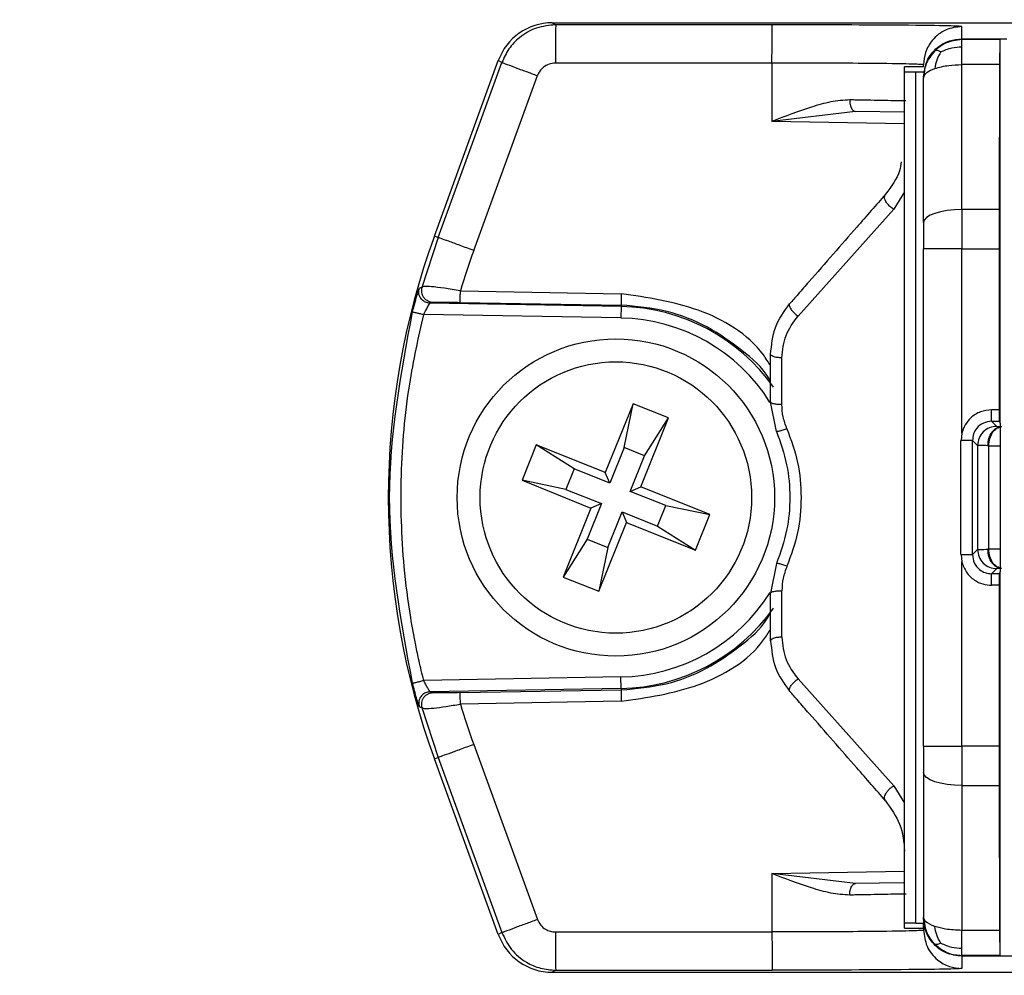
# Model space of a CAD drawing. Extents: x 130 to 1704, y 311 to 1350.
# Drawn here: x 799 to 842, y 669 to 711 of the extents above; entities that cross this region are included whole.
import ezdxf

# ---------------------------------------------------------------- set-up
doc = ezdxf.new("R2010")
doc.units = 0
doc.header["$LTSCALE"] = 5
doc.layers.get('0').update_dxf_attribs({"linetype": 'CONTINUOUS'})
doc.styles.add('SLDTEXTSTYLE0', font='TXT', dxfattribs={"width": 0.75})
doc.dimstyles.new('SLDDIMSTYLE1', dxfattribs={"dimtxt": 17.5, "dimasz": 30, "dimexe": 0, "dimexo": 0.0625, "dimgap": 4.375, "dimtad": 1, "dimdec": 1, "dimlfac": 0.6, "dimrnd": 1e-09, "dimzin": 12, "dimtxsty": 'SLDTEXTSTYLE0', "dimblk1": 'CLOSED', "dimblk2": 'CLOSED', "dimsah": 1, "dimcen": 0.09, "dimazin": 3, "dimtfac": 1, "dimtdec": 1, "dimtofl": 0, "dimtmove": 0, "dimatfit": 3, "dimtolj": 1, "dimtzin": 12})

# ---------------------------------------------------------------- blocks, each defined once
blk = doc.blocks.new('_CLOSED')
at = {"color": 0, "linetype": 'BYBLOCK'}
for p, q in [((-1, 0.166667), (0, 0)), ((-1, 0.166667), (-1, -0.166667)), ((0, 0), (-1, -0.166667)), ((0, 0), (-1, 0))]:
    blk.add_line(p, q, dxfattribs=at)
blk = doc.blocks.new('_D_3')
at = {"color": 7, "linetype": 'CONTINUOUS'}
for p, q in [((817.67, 752.515), (774.411, 752.515)), ((779.411, 752.515), (779.411, 544.452)), ((817.67, 544.452), (774.411, 544.452))]:
    blk.add_line(p, q, dxfattribs=at)
at = {"color": 7, "linetype": 'CONTINUOUS', "xscale": 30, "yscale": 30}
for p, rotation in [((779.411, 752.515, -105.833), 90.00000000000078), ((779.411, 544.452, -105.833), 270.0000000000008)]:
    blk.add_blockref('_CLOSED', p, dxfattribs=dict(at, rotation=rotation))
at = {"color": 7, "linetype": 'CONTINUOUS', "insert": (756.853, 617.05), "char_height": 17.5, "attachment_point": 1, "rotation": 90, "style": 'SLDTEXTSTYLE0'}
blk.add_mtext('124,8', dxfattribs=at)

msp = doc.modelspace()

# ---------------------------------------------------------------- linework, layer by layer
at = {"color": 7, "linetype": 'CONTINUOUS'}
for p, q in [((822.67, 710.849), (822.825, 710.761)), ((822.67, 710.849), (851.389, 710.849)), ((832.264, 710.76), (822.825, 710.761)), ((840.525, 710.15), (842.192, 710.15)), ((840.525, 710.15), (840.525, 710.119)), ((842.184, 710.119), (840.525, 710.119)), ((842.192, 710.15), (842.184, 710.119)), ((842.192, 693.396), (842.192, 710.15)), ((842.192, 710.15), (842.483, 710.15)), ((817.535, 701.551), (820.32, 709.204)), ((817.7, 701.491), (820.476, 709.116)), ((820.476, 709.116), (820.32, 709.204)), ((832.25, 709.093), (822.81, 709.094)), ((832.25, 709.093), (832.25, 706.549)), ((838.858, 708.93), (838.858, 709.021)), ((840.525, 702.707), (840.525, 709.024)), ((842.171, 709.024), (840.525, 709.024)), ((842.171, 709.024), (842.151, 702.707)), ((838.025, 708.712), (838.025, 708.93)), ((838.858, 708.93), (838.025, 708.93)), ((838.025, 671.588), (838.025, 708.712)), ((838.525, 708.708), (838.858, 708.708)), ((838.525, 671.593), (838.525, 708.708)), ((819.252, 700.921), (822.027, 708.546)), ((838.858, 708.485), (838.858, 708.454)), ((838.858, 702.137), (838.858, 708.454)), ((835.887, 706.985), (832.25, 706.549)), ((838.025, 706.948), (835.887, 706.985)), ((838.025, 706.448), (832.25, 706.549)), ((838.025, 703.485), (837.568, 702.717)), ((837.568, 702.717), (833.384, 698.057)), ((840.525, 702.707), (840.525, 700.997)), ((842.151, 702.707), (840.525, 702.707)), ((838.858, 702.137), (838.858, 700.997)), ((817.7, 701.491), (816.99, 699.31)), ((817.7, 701.491), (817.535, 701.551)), ((840.525, 700.997), (838.858, 700.997)), ((838.858, 679.304), (838.858, 700.997)), ((840.525, 692.95), (840.525, 700.997)), ((840.525, 700.997), (842.148, 700.997)), ((842.148, 700.997), (842.148, 693.975)), ((818.668, 699.159), (825.676, 699.037)), ((825.67, 698.477), (817.346, 698.622)), ((818.664, 698.659), (825.671, 698.537)), ((825.67, 698.477), (825.661, 697.977)), ((825.671, 698.537), (825.67, 698.477)), ((825.661, 697.977), (817.069, 698.127)), ((832.683, 694.212), (832.683, 696.238)), ((826.193, 694.241), (824.983, 691.235)), ((825.8, 692.325), (826.193, 694.241)), ((827.739, 693.619), (826.193, 694.241)), ((832.448, 693.035), (832.192, 694.317)), ((842.148, 693.975), (841.823, 693.975)), ((826.529, 690.612), (827.739, 693.619)), ((826.696, 691.964), (827.739, 693.619)), ((841.823, 693.475), (842.152, 693.475)), ((841.823, 693.475), (842.046, 693.252)), ((842.152, 693.475), (842.192, 693.396)), ((842.192, 693.396), (842.192, 686.904)), ((840.525, 692.95), (840.489, 692.642)), ((821.977, 692.445), (821.354, 690.899)), ((823.631, 691.401), (821.977, 692.445)), ((824.983, 691.235), (821.977, 692.445)), ((825.8, 692.325), (825.177, 690.779)), ((826.696, 691.964), (825.8, 692.325)), ((840.473, 692.642), (840.473, 687.659)), ((840.99, 687.659), (840.99, 692.642)), ((841.213, 692.419), (840.99, 692.642)), ((841.213, 692.419), (841.213, 687.882)), ((841.701, 687.892), (841.701, 692.409)), ((841.701, 692.409), (842.192, 692.4)), ((826.073, 690.418), (826.696, 691.964)), ((823.631, 691.401), (823.27, 690.505)), ((825.177, 690.779), (823.631, 691.401)), ((825.177, 690.779), (824.983, 691.235)), ((823.27, 690.505), (821.354, 690.899)), ((821.354, 690.899), (824.361, 689.689)), ((826.073, 690.418), (826.529, 690.612)), ((829.535, 689.402), (826.529, 690.612)), ((823.27, 690.505), (824.816, 689.883)), ((827.619, 689.796), (826.073, 690.418)), ((824.361, 689.689), (823.15, 686.682)), ((824.816, 689.883), (824.194, 688.337)), ((824.816, 689.883), (824.361, 689.689)), ((827.259, 688.9), (827.619, 689.796)), ((827.619, 689.796), (829.535, 689.402)), ((825.09, 687.976), (825.713, 689.522)), ((825.713, 689.522), (825.907, 689.066)), ((825.713, 689.522), (827.259, 688.9)), ((828.913, 687.856), (829.535, 689.402)), ((824.696, 686.06), (825.907, 689.066)), ((825.907, 689.066), (828.913, 687.856)), ((827.259, 688.9), (828.913, 687.856)), ((824.194, 688.337), (823.15, 686.682)), ((824.194, 688.337), (825.09, 687.976)), ((825.09, 687.976), (824.696, 686.06)), ((840.489, 687.659), (840.525, 687.351)), ((840.99, 687.659), (841.213, 687.882)), ((842.192, 687.901), (841.701, 687.892)), ((832.448, 687.266), (832.192, 685.984)), ((840.525, 679.304), (840.525, 687.351)), ((823.15, 686.682), (824.696, 686.06)), ((842.046, 687.049), (841.823, 686.826)), ((842.152, 686.826), (841.823, 686.826)), ((842.152, 686.826), (842.192, 686.904)), ((842.192, 670.15), (842.192, 686.904)), ((842.148, 686.326), (841.823, 686.326)), ((842.148, 686.326), (842.148, 679.304)), ((832.683, 684.062), (832.683, 686.088)), ((825.661, 682.324), (817.069, 682.174)), ((825.67, 681.824), (825.661, 682.324)), ((837.568, 677.584), (833.384, 682.244)), ((825.67, 681.824), (817.346, 681.679)), ((818.664, 681.642), (825.671, 681.764)), ((825.67, 681.824), (825.671, 681.764)), ((825.676, 681.264), (818.668, 681.142)), ((816.99, 680.991), (817.7, 678.81)), ((819.252, 679.38), (822.027, 671.755)), ((838.858, 679.304), (840.525, 679.304)), ((838.858, 679.304), (838.858, 678.164)), ((842.148, 679.304), (840.525, 679.304)), ((840.525, 679.304), (840.525, 677.594)), ((817.535, 678.75), (817.7, 678.81)), ((820.32, 671.097), (817.535, 678.75)), ((817.7, 678.81), (820.476, 671.185)), ((838.858, 678.164), (838.858, 671.847)), ((837.568, 677.584), (838.025, 676.816)), ((840.525, 677.594), (842.151, 677.594)), ((840.525, 677.594), (840.525, 671.277)), ((842.151, 677.594), (842.171, 671.277)), ((832.25, 673.752), (838.025, 673.853)), ((832.25, 673.752), (832.25, 671.208)), ((835.887, 673.316), (832.25, 673.752)), ((837.978, 673.352), (835.887, 673.316)), ((838.858, 671.816), (838.858, 671.847)), ((838.858, 671.816), (838.858, 671.593)), ((838.025, 671.371), (838.025, 671.588)), ((838.025, 671.371), (838.858, 671.371)), ((838.525, 671.593), (838.858, 671.593)), ((838.858, 671.371), (838.858, 671.593)), ((838.858, 671.371), (838.858, 671.28)), ((842.171, 671.277), (840.525, 671.277)), ((820.476, 671.185), (820.32, 671.097)), ((822.81, 671.207), (832.25, 671.208)), ((842.184, 670.182), (840.525, 670.182)), ((840.525, 670.15), (840.525, 670.182)), ((842.192, 670.15), (840.525, 670.15)), ((842.184, 670.182), (842.192, 670.15)), ((928.858, 670.15), (842.192, 670.15)), ((822.825, 669.54), (822.67, 669.452)), ((822.825, 669.54), (832.264, 669.541)), ((822.67, 669.452), (851.389, 669.452))]:
    msp.add_line(p, q, dxfattribs=at)
at = {"color": 7, "linetype": 'CONTINUOUS', "flags": 128}
for points in [[(840.525, 710.15), (840.525, 710.226), (840.525, 710.301), (840.525, 710.376), (840.525, 710.451), (840.525, 710.687)], [(840.525, 702.707), (840.2, 702.696), (839.887, 702.664), (839.599, 702.611), (839.346, 702.54), (839.139, 702.454), (838.985, 702.355), (838.89, 702.248), (838.858, 702.137)], [(817.346, 698.622), (817.386, 698.638), (817.412, 698.649), (817.438, 698.659), (817.464, 698.67)], [(817.346, 681.679), (817.386, 681.663), (817.412, 681.652), (817.438, 681.642), (817.464, 681.631)], [(840.525, 677.594), (840.2, 677.604), (839.887, 677.637), (839.599, 677.69), (839.346, 677.76), (839.139, 677.847), (838.985, 677.945), (838.89, 678.052), (838.858, 678.164)], [(840.525, 670.15), (840.525, 670.075), (840.525, 670), (840.525, 669.925), (840.525, 669.85), (840.525, 669.614)]]:
    msp.add_lwpolyline(points, dxfattribs=at)
at = {"color": 7, "linetype": 'CONTINUOUS'}
for radius in [6.917, 5.917]:
    msp.add_circle((825.445, 690.15), radius, dxfattribs=at)
for centre, radius, start, end in [((848.858, 690.15), 33.333, 160, 200), ((848.841, 690.15), 31.489, 159.9984, 163.3766), ((826.485, 676.399), 24.8, 112.5088, 112.8042), ((825.525, 690.15), 8.327, 35.299, 89), ((825.525, 690.15), 7.827, 32.0011, 89), ((825.525, 690.15), 7.827, 271, 328.0703), ((825.525, 690.15), 8.327, 271, 324.6437), ((848.841, 690.15), 31.489, 196.6234, 200.0016), ((825.825, 702.314), 23.081, 247.1786, 247.496)]:
    msp.add_arc(centre, radius, start, end, dxfattribs=at)
for centre, major_axis, ratio, start_param, end_param in [((822.67, 708.348), (2.175, -1.233), 0.999843, 2.086451, 3.308089), ((842.184, 708.454), (0, 1.667), 0.008727, 0.034907, 1.22173), ((838.525, 708.712), (0.5, 0), 0.008727, 3.141593, 4.712389), ((842.192, 700.997), (0, 5), 0.008727, 1.22173, 1.570796), ((842.152, 693.975), (0, 0.5), 0.008727, 1.570796, 3.124139), ((842.152, 686.326), (0, 0.5), 0.008727, 0.017453, 1.570796), ((842.192, 679.304), (0, 5), 0.008727, 1.570796, 1.919862), ((838.525, 671.588), (0.5, 0), 0.008727, 1.570796, 3.141593), ((842.184, 671.847), (0, 1.667), 0.008727, 1.919862, 3.106686), ((822.67, 671.952), (-2.175, -1.233), 0.999843, 6.116689, 7.338327)]:
    msp.add_ellipse(centre, major_axis=major_axis, ratio=ratio, start_param=start_param, end_param=end_param, dxfattribs=at)
for points, knots in [([(822.825, 710.761), (822.54, 710.732), (821.969, 710.676), (821.27, 710.262), (820.755, 709.73), (820.569, 709.32), (820.476, 709.116)], [0, 0, 0, 0, 0.2795779, 0.5594345, 0.7800719, 1, 1, 1, 1]), ([(822.825, 710.761), (822.823, 710.729), (822.819, 710.665), (822.814, 710.214), (822.811, 709.656), (822.81, 709.276), (822.81, 709.094)], [0, 0, 0, 0, 0.270372, 0.562401, 0.789626, 1, 1, 1, 1]), ([(832.25, 709.093), (832.25, 709.328), (832.251, 709.817), (832.254, 710.374), (832.259, 710.701), (832.263, 710.741), (832.264, 710.76)], [0, 0, 0, 0, 0.270372, 0.562401, 0.789626, 1, 1, 1, 1]), ([(840.525, 710.687), (840.37, 710.698), (840.059, 710.719), (837.85, 710.743), (835.127, 710.757), (833.219, 710.759), (832.264, 710.76)], [0, 0, 0, 0, 0.279376, 0.559623, 0.779638, 1, 1, 1, 1]), ([(840.525, 710.687), (840.289, 710.658), (839.797, 710.597), (839.238, 710.146), (838.913, 709.585), (838.876, 709.204), (838.858, 709.021)], [0, 0, 0, 0, 0.270261, 0.562429, 0.789736, 1, 1, 1, 1]), ([(838.858, 708.485), (838.888, 708.721), (838.949, 709.212), (839.4, 709.771), (839.96, 710.096), (840.342, 710.133), (840.525, 710.15)], [0, 0, 0, 0, 0.270261, 0.562429, 0.789736, 1, 1, 1, 1]), ([(840.525, 710.119), (840.278, 710.091), (839.836, 710.039), (839.496, 709.756), (839.346, 709.631)], [0, 0, 0, 0, 0.559238, 1, 1, 1, 1]), ([(840.525, 709.802), (840.525, 709.898), (840.525, 710.071), (840.525, 710.104), (840.525, 710.119)], [0, 0, 0, 0, 0.5595658, 1, 1, 1, 1]), ([(839.346, 709.631), (839.192, 709.436), (838.915, 709.088), (838.876, 708.648), (838.858, 708.454)], [0, 0, 0, 0, 0.5592394, 1, 1, 1, 1]), ([(839.614, 709.579), (839.544, 709.609), (839.415, 709.664), (839.368, 709.642), (839.346, 709.631)], [0, 0, 0, 0, 0.541168, 1, 1, 1, 1]), ([(839.614, 709.579), (839.544, 709.463), (839.415, 709.249), (839.368, 708.98), (839.346, 708.857)], [0, 0, 0, 0, 0.541168, 1, 1, 1, 1]), ([(839.614, 709.579), (839.769, 709.651), (840.052, 709.782), (840.377, 709.796), (840.525, 709.802)], [0, 0, 0, 0, 0.545033, 1, 1, 1, 1]), ([(840.525, 709.024), (840.525, 709.193), (840.525, 709.495), (840.525, 709.708), (840.525, 709.802)], [0, 0, 0, 0, 0.559565, 1, 1, 1, 1]), ([(820.476, 709.116), (820.506, 709.104), (820.569, 709.079), (820.988, 708.925), (821.505, 708.736), (821.858, 708.608), (822.027, 708.546)], [0, 0, 0, 0, 0.270585, 0.562346, 0.789413, 1, 1, 1, 1]), ([(822.81, 709.094), (822.715, 709.085), (822.525, 709.066), (822.292, 708.928), (822.12, 708.75), (822.058, 708.614), (822.027, 708.546)], [0, 0, 0, 0, 0.279608, 0.559471, 0.780095, 1, 1, 1, 1]), ([(838.858, 709.021), (838.734, 709.031), (838.486, 709.052), (836.718, 709.076), (834.54, 709.091), (833.014, 709.092), (832.25, 709.093)], [0, 0, 0, 0, 0.279378, 0.559626, 0.77964, 1, 1, 1, 1]), ([(839.346, 708.857), (839.541, 708.91), (839.89, 709.004), (840.331, 709.018), (840.525, 709.024)], [0, 0, 0, 0, 0.559239, 1, 1, 1, 1]), ([(838.858, 708.454), (838.887, 708.538), (838.938, 708.689), (839.221, 708.806), (839.346, 708.857)], [0, 0, 0, 0, 0.5592377, 1, 1, 1, 1]), ([(835.64, 707.488), (835.366, 707.468), (834.821, 707.427), (833.686, 707.097), (832.823, 706.768), (832.25, 706.549)], [0, 0, 0, 0, 0.252913, 0.502765, 1, 1, 1, 1]), ([(835.64, 707.488), (835.642, 707.418), (835.648, 707.27), (835.714, 707.102), (835.799, 707.003), (835.859, 706.991), (835.887, 706.985)], [0, 0, 0, 0, 0.270668, 0.562855, 0.789829, 1, 1, 1, 1]), ([(838.09, 707.439), (837.996, 707.441), (837.685, 707.447), (836.943, 707.46), (836.24, 707.475), (835.877, 707.48), (835.712, 707.486), (835.64, 707.488)], [0, 0, 0, 0, 0.195533, 0.645991, 0.844164, 0.931545, 1, 1, 1, 1]), ([(837.882, 704.784), (837.866, 704.653), (837.811, 704.195), (837.455, 703.715), (837.2, 703.372)], [0, 0, 0, 0, 0.285177, 1, 1, 1, 1]), ([(837.2, 703.372), (836.786, 702.898), (836.045, 702.052), (834.921, 700.767), (834.062, 699.786), (833.425, 699.057), (833.141, 698.733), (833.016, 698.59)], [0, 0, 0, 0, 0.313849, 0.560753, 0.806923, 0.91506, 1, 1, 1, 1]), ([(837.568, 702.717), (837.52, 702.745), (837.42, 702.804), (837.283, 702.94), (837.191, 703.086), (837.155, 703.213), (837.158, 703.308), (837.187, 703.351), (837.2, 703.372)], [0, 0, 0, 0, 0.1701631, 0.3621959, 0.5647666, 0.7215399, 0.8681258, 1, 1, 1, 1]), ([(816.584, 698.248), (816.621, 698.392), (816.695, 698.68), (816.79, 699.011), (816.854, 699.219), (816.866, 699.247), (816.873, 699.26)], [0, 0, 0, 0, 0.2768238, 0.5549529, 0.776661, 1, 1, 1, 1]), ([(817.346, 698.622), (817.293, 698.628), (817.182, 698.64), (817.029, 698.729), (816.905, 698.875), (816.84, 699.066), (816.862, 699.198), (816.873, 699.26)], [0, 0, 0, 0, 0.173198, 0.364781, 0.564927, 0.794074, 1, 1, 1, 1]), ([(816.99, 699.31), (816.983, 699.276), (816.967, 699.205), (816.973, 699.092), (817.005, 698.977), (817.065, 698.87), (817.15, 698.781), (817.25, 698.717), (817.357, 698.678), (817.429, 698.672), (817.464, 698.67)], [0, 0, 0, 0, 0.113204, 0.236143, 0.366287, 0.499999, 0.633712, 0.763855, 0.886796, 1, 1, 1, 1]), ([(818.668, 699.159), (818.429, 699.198), (817.951, 699.278), (817.41, 699.347), (817.075, 699.362), (817.018, 699.327), (816.99, 699.31)], [0, 0, 0, 0, 0.279539, 0.559168, 0.779574, 1, 1, 1, 1]), ([(818.664, 698.659), (818.663, 698.669), (818.662, 698.689), (818.663, 698.823), (818.665, 698.987), (818.667, 699.101), (818.668, 699.159)], [0, 0, 0, 0, 0.279623, 0.559246, 0.779624, 1, 1, 1, 1]), ([(832.192, 695.884), (832.09, 696.047), (831.381, 697.186), (829.073, 698.543), (826.808, 698.872), (825.676, 699.037)], [0, 0, 0, 0, 0.077192, 0.538668, 1, 1, 1, 1]), ([(817.069, 698.127), (817.104, 698.197), (817.175, 698.337), (817.265, 698.498), (817.328, 698.601), (817.34, 698.615), (817.346, 698.622)], [0, 0, 0, 0, 0.283133, 0.564731, 0.783515, 1, 1, 1, 1]), ([(817.464, 698.67), (817.493, 698.671), (817.552, 698.673), (817.881, 698.67), (818.261, 698.665), (818.53, 698.661), (818.664, 698.659)], [0, 0, 0, 0, 0.277367, 0.557418, 0.77909, 1, 1, 1, 1]), ([(832.192, 695.19), (832.164, 695.244), (831.879, 695.801), (830.904, 696.614), (829.449, 697.649), (827.646, 698.363), (826.341, 698.478), (825.671, 698.537)], [0, 0, 0, 0, 0.02407, 0.246994, 0.483964, 0.734969, 1, 1, 1, 1]), ([(832.192, 696.395), (832.229, 696.799), (832.305, 697.607), (832.779, 698.262), (833.016, 698.59)], [0, 0, 0, 0, 0.499596, 1, 1, 1, 1]), ([(833.016, 698.59), (833.008, 698.574), (832.992, 698.539), (833.022, 698.444), (833.103, 698.319), (833.231, 698.177), (833.335, 698.095), (833.384, 698.057)], [0, 0, 0, 0, 0.173315, 0.36505, 0.565207, 0.794176, 1, 1, 1, 1]), ([(816.584, 682.052), (816.083, 684.751), (815.083, 690.15), (816.083, 695.549), (816.584, 698.248)], [0, 0, 0, 0, 0.5, 1, 1, 1, 1]), ([(817.069, 682.174), (817, 682.459), (816.875, 682.967), (816.683, 683.883), (816.436, 685.244), (816.122, 687.714), (816.022, 691.122), (816.334, 694.815), (816.845, 697.119), (817.069, 698.127)], [0, 0, 0, 0, 0.0545375, 0.0974688, 0.1743108, 0.3121845, 0.5607671, 0.8078266, 1, 1, 1, 1]), ([(816.584, 698.248), (816.593, 698.246), (816.613, 698.241), (816.744, 698.208), (816.906, 698.168), (817.016, 698.14), (817.069, 698.127)], [0, 0, 0, 0, 0.2704819, 0.5623725, 0.7895162, 1, 1, 1, 1]), ([(832.683, 696.238), (832.715, 696.573), (832.781, 697.246), (833.182, 697.786), (833.384, 698.057)], [0, 0, 0, 0, 0.498058, 1, 1, 1, 1]), ([(832.683, 696.238), (832.613, 696.242), (832.467, 696.248), (832.303, 696.291), (832.208, 696.343), (832.197, 696.378), (832.192, 696.395)], [0, 0, 0, 0, 0.270483, 0.562374, 0.789517, 1, 1, 1, 1]), ([(832.192, 694.317), (832.192, 694.71), (832.192, 695.41), (832.192, 696.095), (832.192, 696.395)], [0, 0, 0, 0, 0.560807, 1, 1, 1, 1]), ([(832.192, 694.317), (832.2, 694.302), (832.218, 694.272), (832.35, 694.237), (832.516, 694.216), (832.628, 694.214), (832.683, 694.212)], [0, 0, 0, 0, 0.270482, 0.562372, 0.789516, 1, 1, 1, 1]), ([(832.901, 693.15), (832.837, 693.322), (832.71, 693.667), (832.692, 694.03), (832.683, 694.212)], [0, 0, 0, 0, 0.498978, 1, 1, 1, 1]), ([(841.823, 693.975), (841.656, 693.957), (841.323, 693.922), (840.925, 693.659), (840.649, 693.325), (840.566, 693.075), (840.525, 692.95)], [0, 0, 0, 0, 0.279542, 0.558834, 0.779551, 1, 1, 1, 1]), ([(841.823, 693.475), (841.823, 693.485), (841.823, 693.505), (841.823, 693.641), (841.823, 693.807), (841.823, 693.921), (841.823, 693.975)], [0, 0, 0, 0, 0.270482, 0.562372, 0.789516, 1, 1, 1, 1]), ([(832.901, 693.15), (832.839, 693.126), (832.709, 693.076), (832.561, 693.034), (832.47, 693.02), (832.455, 693.03), (832.448, 693.035)], [0, 0, 0, 0, 0.2712152, 0.5622143, 0.7888126, 1, 1, 1, 1]), ([(832.901, 693.15), (833.077, 692.665), (833.426, 691.701), (833.561, 690.15), (833.426, 688.6), (833.077, 687.636), (832.901, 687.151)], [0, 0, 0, 0, 0.251067, 0.499998, 0.74892, 1, 1, 1, 1]), ([(841.823, 693.475), (841.701, 693.459), (841.456, 693.428), (841.182, 693.205), (841.019, 692.93), (840.999, 692.738), (840.99, 692.642)], [0, 0, 0, 0, 0.2795988, 0.5591862, 0.7800099, 1, 1, 1, 1]), ([(841.658, 692.409), (841.668, 692.517), (841.689, 692.734), (841.829, 693.009), (842.031, 693.2), (842.189, 693.228), (842.269, 693.242)], [0, 0, 0, 0, 0.250194, 0.500032, 0.749852, 1, 1, 1, 1]), ([(842.046, 693.252), (842.057, 693.25), (842.073, 693.247), (842.166, 693.245), (842.192, 693.244)], [0, 0, 0, 0, 0.726156, 1, 1, 1, 1]), ([(832.448, 693.035), (832.616, 692.555), (832.942, 691.626), (833.065, 690.15), (832.942, 688.675), (832.616, 687.745), (832.448, 687.266)], [0, 0, 0, 0, 0.257922, 0.499999, 0.74207, 1, 1, 1, 1]), ([(840.99, 692.642), (840.98, 692.642), (840.959, 692.642), (840.824, 692.642), (840.657, 692.642), (840.543, 692.642), (840.489, 692.642)], [0, 0, 0, 0, 0.270482, 0.562372, 0.789516, 1, 1, 1, 1]), ([(841.66, 692.409), (841.667, 692.409), (841.681, 692.409), (841.695, 692.409), (841.701, 692.409)], [0, 0, 0, 0, 0.559999, 1, 1, 1, 1]), ([(840.489, 687.659), (840.559, 687.659), (840.705, 687.659), (840.872, 687.659), (840.971, 687.659), (840.984, 687.659), (840.99, 687.659)], [0, 0, 0, 0, 0.270482, 0.562372, 0.789516, 1, 1, 1, 1]), ([(840.99, 687.659), (841.006, 687.537), (841.037, 687.292), (841.26, 687.018), (841.535, 686.855), (841.727, 686.835), (841.823, 686.826)], [0, 0, 0, 0, 0.2795974, 0.5591849, 0.7800088, 1, 1, 1, 1]), ([(842.269, 687.058), (842.189, 687.072), (842.031, 687.101), (841.829, 687.292), (841.689, 687.567), (841.668, 687.783), (841.658, 687.892)], [0, 0, 0, 0, 0.250173, 0.500003, 0.749832, 1, 1, 1, 1]), ([(841.701, 687.892), (841.693, 687.892), (841.679, 687.892), (841.666, 687.892), (841.66, 687.892)], [0, 0, 0, 0, 0.560001, 1, 1, 1, 1]), ([(832.901, 687.151), (832.839, 687.175), (832.709, 687.225), (832.561, 687.267), (832.47, 687.281), (832.455, 687.271), (832.448, 687.266)], [0, 0, 0, 0, 0.2712153, 0.5622145, 0.7888127, 1, 1, 1, 1]), ([(832.901, 687.151), (832.837, 686.979), (832.71, 686.634), (832.692, 686.271), (832.683, 686.088)], [0, 0, 0, 0, 0.498978, 1, 1, 1, 1]), ([(840.525, 687.351), (840.581, 687.193), (840.693, 686.877), (841.041, 686.55), (841.43, 686.358), (841.692, 686.336), (841.823, 686.326)], [0, 0, 0, 0, 0.279602, 0.559666, 0.780291, 1, 1, 1, 1]), ([(841.823, 686.326), (841.823, 686.396), (841.823, 686.542), (841.823, 686.708), (841.823, 686.807), (841.823, 686.819), (841.823, 686.826)], [0, 0, 0, 0, 0.270482, 0.562372, 0.789516, 1, 1, 1, 1]), ([(842.192, 687.056), (842.154, 687.055), (842.065, 687.053), (842.053, 687.05), (842.046, 687.049)], [0, 0, 0, 0, 0.415636, 1, 1, 1, 1]), ([(832.192, 685.984), (832.2, 685.999), (832.218, 686.029), (832.35, 686.064), (832.516, 686.085), (832.628, 686.087), (832.683, 686.088)], [0, 0, 0, 0, 0.2704817, 0.5623722, 0.7895161, 1, 1, 1, 1]), ([(832.192, 683.906), (832.192, 684.289), (832.192, 684.974), (832.192, 685.675), (832.192, 685.984)], [0, 0, 0, 0, 0.559154, 1, 1, 1, 1]), ([(825.671, 681.764), (826.332, 681.821), (827.619, 681.933), (829.398, 682.629), (830.846, 683.635), (831.837, 684.463), (832.143, 685.05), (832.192, 685.143)], [0, 0, 0, 0, 0.260444, 0.507064, 0.73985, 0.958792, 1, 1, 1, 1]), ([(825.676, 681.264), (826.805, 681.428), (829.074, 681.757), (831.385, 683.114), (832.093, 684.256), (832.192, 684.414)], [0, 0, 0, 0, 0.46023, 0.925228, 1, 1, 1, 1]), ([(832.683, 684.062), (832.613, 684.059), (832.467, 684.053), (832.303, 684.01), (832.208, 683.958), (832.197, 683.923), (832.192, 683.906)], [0, 0, 0, 0, 0.270483, 0.562374, 0.789517, 1, 1, 1, 1]), ([(832.192, 683.906), (832.229, 683.502), (832.305, 682.694), (832.779, 682.039), (833.016, 681.711)], [0, 0, 0, 0, 0.499596, 1, 1, 1, 1]), ([(832.683, 684.062), (832.715, 683.727), (832.781, 683.055), (833.182, 682.515), (833.384, 682.244)], [0, 0, 0, 0, 0.498058, 1, 1, 1, 1]), ([(816.584, 682.052), (816.593, 682.055), (816.613, 682.06), (816.744, 682.093), (816.906, 682.133), (817.016, 682.161), (817.069, 682.174)], [0, 0, 0, 0, 0.270534, 0.562454, 0.789553, 1, 1, 1, 1]), ([(816.873, 681.04), (816.864, 681.062), (816.846, 681.105), (816.762, 681.385), (816.67, 681.713), (816.613, 681.939), (816.584, 682.052)], [0, 0, 0, 0, 0.2831101, 0.5628076, 0.7818848, 1, 1, 1, 1]), ([(817.346, 681.679), (817.337, 681.69), (817.319, 681.712), (817.239, 681.849), (817.152, 682.009), (817.097, 682.119), (817.069, 682.174)], [0, 0, 0, 0, 0.274626, 0.553788, 0.776869, 1, 1, 1, 1]), ([(833.016, 681.711), (833.008, 681.727), (832.992, 681.762), (833.022, 681.857), (833.103, 681.982), (833.231, 682.124), (833.335, 682.205), (833.384, 682.244)], [0, 0, 0, 0, 0.173315, 0.36505, 0.565207, 0.794176, 1, 1, 1, 1]), ([(817.346, 681.679), (817.293, 681.673), (817.182, 681.661), (817.029, 681.572), (816.905, 681.426), (816.84, 681.235), (816.862, 681.103), (816.873, 681.04)], [0, 0, 0, 0, 0.173199, 0.364783, 0.564929, 0.794075, 1, 1, 1, 1]), ([(817.464, 681.631), (817.429, 681.628), (817.357, 681.623), (817.25, 681.584), (817.15, 681.52), (817.065, 681.431), (817.005, 681.324), (816.973, 681.209), (816.967, 681.096), (816.983, 681.025), (816.991, 680.991)], [0, 0, 0, 0, 0.113208, 0.236146, 0.366284, 0.49999, 0.633699, 0.763844, 0.886788, 1, 1, 1, 1]), ([(818.664, 681.642), (818.494, 681.639), (818.153, 681.634), (817.771, 681.63), (817.519, 681.628), (817.482, 681.63), (817.464, 681.631)], [0, 0, 0, 0, 0.280357, 0.561755, 0.781254, 1, 1, 1, 1]), ([(818.668, 681.142), (818.667, 681.215), (818.665, 681.361), (818.663, 681.525), (818.663, 681.623), (818.663, 681.636), (818.664, 681.642)], [0, 0, 0, 0, 0.279623, 0.559246, 0.779624, 1, 1, 1, 1]), ([(837.2, 676.929), (836.786, 677.403), (836.045, 678.249), (834.921, 679.534), (834.062, 680.515), (833.425, 681.244), (833.141, 681.568), (833.016, 681.711)], [0, 0, 0, 0, 0.313849, 0.5607534, 0.8069229, 0.9150597, 1, 1, 1, 1]), ([(816.99, 680.991), (817.025, 680.972), (817.094, 680.934), (817.485, 680.962), (818.028, 681.036), (818.455, 681.107), (818.668, 681.142)], [0, 0, 0, 0, 0.250072, 0.500111, 0.750092, 1, 1, 1, 1]), ([(837.2, 676.929), (837.184, 676.956), (837.149, 677.014), (837.165, 677.15), (837.236, 677.295), (837.343, 677.422), (837.454, 677.519), (837.531, 677.563), (837.568, 677.584)], [0, 0, 0, 0, 0.170217, 0.362346, 0.564937, 0.721651, 0.868161, 1, 1, 1, 1]), ([(837.2, 676.929), (837.436, 676.587), (837.953, 675.838), (838, 675.123), (838.025, 674.734)], [0, 0, 0, 0, 0.456421, 1, 1, 1, 1]), ([(835.64, 672.813), (835.366, 672.833), (834.821, 672.874), (833.686, 673.204), (832.823, 673.533), (832.25, 673.752)], [0, 0, 0, 0, 0.252913, 0.502765, 1, 1, 1, 1]), ([(835.64, 672.813), (835.642, 672.883), (835.648, 673.03), (835.714, 673.199), (835.799, 673.298), (835.859, 673.31), (835.887, 673.316)], [0, 0, 0, 0, 0.270668, 0.562855, 0.789829, 1, 1, 1, 1]), ([(838.103, 672.862), (838.005, 672.86), (837.691, 672.854), (836.943, 672.841), (836.24, 672.826), (835.877, 672.821), (835.712, 672.815), (835.64, 672.813)], [0, 0, 0, 0, 0.201939, 0.64881, 0.845405, 0.93209, 1, 1, 1, 1]), ([(820.476, 671.185), (820.506, 671.197), (820.569, 671.221), (820.988, 671.376), (821.505, 671.565), (821.858, 671.693), (822.027, 671.755)], [0, 0, 0, 0, 0.2705845, 0.5623458, 0.7894135, 1, 1, 1, 1]), ([(822.027, 671.755), (822.069, 671.669), (822.151, 671.497), (822.361, 671.325), (822.586, 671.224), (822.736, 671.213), (822.81, 671.207)], [0, 0, 0, 0, 0.279654, 0.559936, 0.77975, 1, 1, 1, 1]), ([(839.346, 671.444), (839.192, 671.511), (838.915, 671.63), (838.876, 671.781), (838.858, 671.847)], [0, 0, 0, 0, 0.559239, 1, 1, 1, 1]), ([(838.858, 671.847), (838.887, 671.6), (838.938, 671.158), (839.221, 670.819), (839.346, 670.669)], [0, 0, 0, 0, 0.5592377, 1, 1, 1, 1]), ([(840.525, 670.15), (840.289, 670.18), (839.797, 670.241), (839.238, 670.691), (838.913, 671.252), (838.876, 671.633), (838.858, 671.816)], [0, 0, 0, 0, 0.270261, 0.562429, 0.789736, 1, 1, 1, 1]), ([(838.858, 671.28), (838.734, 671.27), (838.485, 671.248), (836.718, 671.225), (834.54, 671.21), (833.012, 671.208), (832.25, 671.208)], [0, 0, 0, 0, 0.279589, 0.559179, 0.779999, 1, 1, 1, 1]), ([(838.858, 671.28), (838.888, 671.044), (838.949, 670.553), (839.4, 669.994), (839.96, 669.668), (840.342, 669.631), (840.525, 669.614)], [0, 0, 0, 0, 0.2702613, 0.5624294, 0.7897364, 1, 1, 1, 1]), ([(840.525, 671.277), (840.278, 671.287), (839.836, 671.305), (839.496, 671.401), (839.346, 671.444)], [0, 0, 0, 0, 0.559238, 1, 1, 1, 1]), ([(839.614, 670.721), (839.544, 670.838), (839.415, 671.052), (839.368, 671.321), (839.346, 671.444)], [0, 0, 0, 0, 0.541168, 1, 1, 1, 1]), ([(840.525, 670.499), (840.525, 670.621), (840.525, 670.839), (840.525, 671.143), (840.525, 671.277)], [0, 0, 0, 0, 0.559566, 1, 1, 1, 1]), ([(820.476, 671.185), (820.6, 670.927), (820.848, 670.41), (821.476, 669.894), (822.153, 669.593), (822.601, 669.558), (822.825, 669.54)], [0, 0, 0, 0, 0.2796809, 0.5599738, 0.7797759, 1, 1, 1, 1]), ([(822.81, 671.207), (822.811, 670.972), (822.811, 670.483), (822.815, 669.926), (822.82, 669.599), (822.823, 669.559), (822.825, 669.54)], [0, 0, 0, 0, 0.270372, 0.562401, 0.789626, 1, 1, 1, 1]), ([(832.25, 671.208), (832.25, 670.973), (832.251, 670.484), (832.254, 669.927), (832.259, 669.6), (832.263, 669.56), (832.264, 669.541)], [0, 0, 0, 0, 0.2703719, 0.5624008, 0.7896259, 1, 1, 1, 1]), ([(839.614, 670.721), (839.544, 670.692), (839.415, 670.637), (839.368, 670.659), (839.346, 670.669)], [0, 0, 0, 0, 0.541168, 1, 1, 1, 1]), ([(839.346, 670.669), (839.541, 670.515), (839.89, 670.239), (840.331, 670.199), (840.525, 670.182)], [0, 0, 0, 0, 0.5592394, 1, 1, 1, 1]), ([(839.614, 670.721), (839.769, 670.65), (840.052, 670.519), (840.377, 670.505), (840.525, 670.499)], [0, 0, 0, 0, 0.545033, 1, 1, 1, 1]), ([(840.525, 670.182), (840.525, 670.204), (840.525, 670.244), (840.525, 670.421), (840.525, 670.499)], [0, 0, 0, 0, 0.559565, 1, 1, 1, 1]), ([(840.525, 669.614), (840.37, 669.603), (840.059, 669.582), (837.85, 669.558), (835.127, 669.544), (833.217, 669.542), (832.264, 669.541)], [0, 0, 0, 0, 0.279586, 0.559176, 0.779997, 1, 1, 1, 1])]:
    msp.add_open_spline(points, degree=3, knots=knots, dxfattribs=at)
for points in [[(819.252, 700.922), (819.05, 700.995), (818.647, 701.142), (818.138, 701.329), (817.778, 701.461), (817.726, 701.482), (817.7, 701.492)], [(825.676, 699.037), (825.675, 698.972), (825.672, 698.842), (825.671, 698.677), (825.67, 698.561), (825.671, 698.545), (825.671, 698.537)], [(842.046, 693.252), (841.937, 693.24), (841.719, 693.214), (841.443, 693.022), (841.251, 692.746), (841.225, 692.528), (841.213, 692.419)], [(841.701, 692.409), (841.71, 692.515), (841.729, 692.726), (841.859, 692.996), (842.045, 693.191), (842.194, 693.224), (842.269, 693.241)], [(841.658, 692.409), (841.533, 692.411), (841.282, 692.414), (841.236, 692.417), (841.213, 692.419)], [(841.213, 687.882), (841.236, 687.884), (841.282, 687.887), (841.533, 687.89), (841.658, 687.892)], [(841.213, 687.882), (841.225, 687.773), (841.251, 687.554), (841.443, 687.279), (841.719, 687.086), (841.937, 687.061), (842.046, 687.049)], [(842.269, 687.06), (842.194, 687.077), (842.045, 687.11), (841.859, 687.305), (841.729, 687.574), (841.71, 687.786), (841.701, 687.892)], [(825.671, 681.764), (825.671, 681.756), (825.67, 681.74), (825.671, 681.624), (825.672, 681.459), (825.675, 681.329), (825.676, 681.264)], [(819.252, 679.379), (819.05, 679.306), (818.647, 679.159), (818.138, 678.972), (817.779, 678.84), (817.726, 678.819), (817.7, 678.809)]]:
    msp.add_open_spline(points, degree=3, dxfattribs=at)

# ---------------------------------------------------------------- dimensions: what is measured, and where the dimension line sits
dim = msp.add_linear_dim(base=(779.411, 544.452), p1=(822.67, 752.515), p2=(822.67, 544.452), angle=90, dimstyle='SLDDIMSTYLE1', dxfattribs=at)
dim.commit()
dim.dimension.update_dxf_attribs({"geometry": '_D_3', "text_midpoint": (779.411, 646.143), "dimtype": 160})

doc.saveas('drawing.dxf')
